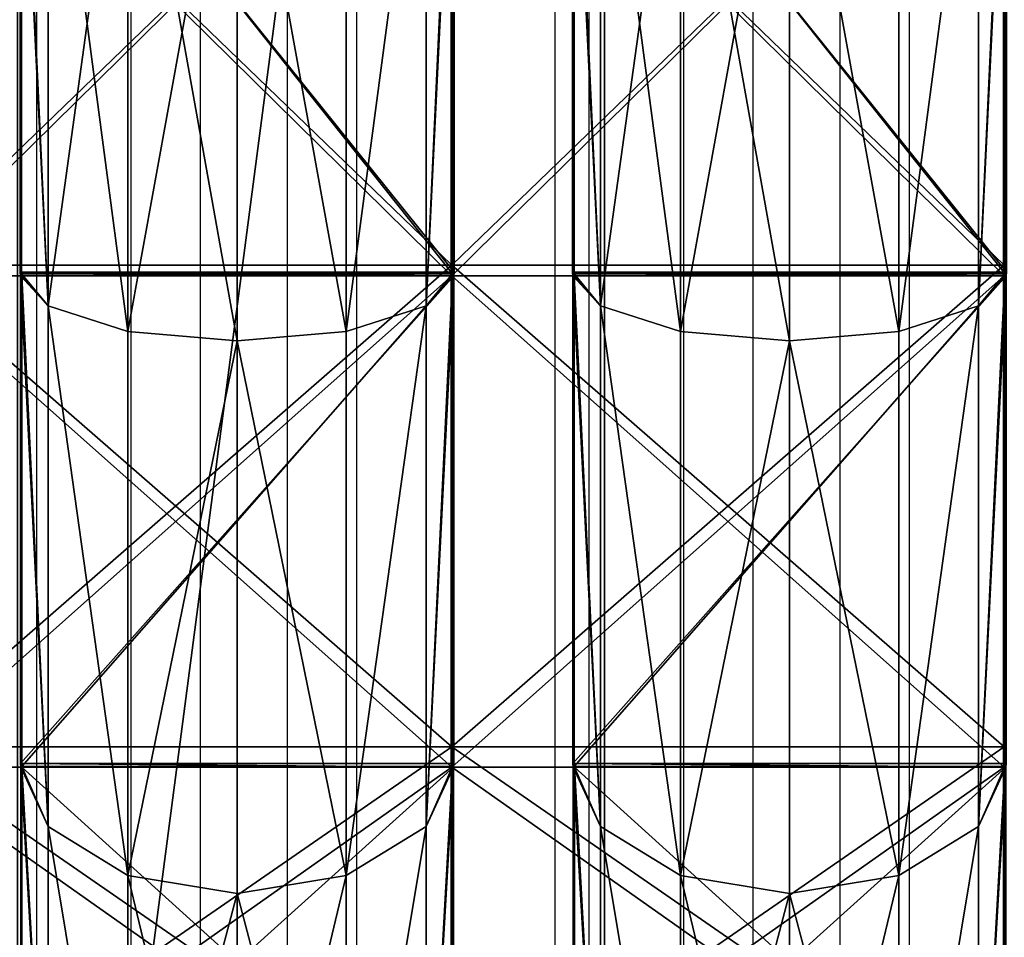
# Model space of a CAD drawing. Units: centimetres. Extents: x -296 to 296, y -260 to 310.
# Drawn here: x -97 to -83, y -31 to -17 of the extents above; entities that cross this region are included whole.
import ezdxf

# ---------------------------------------------------------------- set-up
doc = ezdxf.new("R2010")
doc.units = ezdxf.units.CM
doc.header["$LTSCALE"] = 2.54
doc.layers.get('0').update_dxf_attribs({"true_color": 0xff5454})

# ---------------------------------------------------------------- blocks, each defined once
blk = doc.blocks.new('R__nica')
at = {"color": 0}
for p, q in [((38.867, 6.98, 56.251), (30.546, 6.98, 57.569)), ((38.867, 6.98, 56.251), (30.546, 6.98, 57.569)), ((38.924, 6.975, 56.242), (38.867, 6.98, 56.251)), ((38.867, 6.98, 56.251), (39.384, 6.531, 57.843)), ((38.867, 6.98, 56.251), (39.384, 6.531, 57.843)), ((38.924, 6.975, 56.242), (38.867, 6.98, 56.251)), ((46.426, 6.975, 52.42), (38.924, 6.975, 56.242)), ((38.924, 0.025, 56.242), (38.924, 6.975, 56.242)), ((46.426, 6.975, 52.42), (38.924, 6.975, 56.242)), ((38.924, 0.025, 56.242), (38.924, 6.975, 56.242)), ((46.483, 6.969, 52.391), (46.426, 6.975, 52.42)), ((46.426, 6.975, 52.42), (47.399, 6.531, 53.759)), ((46.426, 6.975, 52.42), (47.399, 6.531, 53.759)), ((46.483, 6.969, 52.391), (46.426, 6.975, 52.42)), ((30.546, 6.956, 3.343), (38.894, 6.956, 4.665)), ((30.546, 6.956, 3.343), (38.894, 6.956, 4.665)), ((38.894, 6.956, 4.665), (39.384, 6.531, 3.157)), ((38.894, 6.956, 4.665), (39.384, 6.531, 3.157)), ((38.894, 6.956, 4.665), (38.924, 6.953, 4.67)), ((38.894, 6.956, 4.665), (38.924, 6.953, 4.67)), ((38.924, 6.953, 4.67), (46.473, 6.953, 8.516)), ((38.924, 6.953, 4.67), (46.473, 6.953, 8.516)), ((38.924, 0.047, 4.67), (38.924, 6.953, 4.67)), ((38.924, 0.047, 4.67), (38.924, 6.953, 4.67)), ((46.473, 6.953, 8.516), (47.399, 6.531, 7.241)), ((46.473, 6.953, 8.516), (47.399, 6.531, 7.241)), ((46.473, 6.953, 8.516), (46.483, 6.952, 8.521)), ((46.473, 6.953, 8.516), (46.483, 6.952, 8.521)), ((52.436, 6.969, 46.437), (46.483, 6.969, 52.391)), ((46.483, 0.031, 52.391), (46.483, 6.969, 52.391)), ((46.483, 0.031, 52.391), (46.483, 6.969, 52.391)), ((52.436, 6.969, 46.437), (46.483, 6.969, 52.391)), ((46.483, 6.952, 8.521), (52.481, 6.952, 14.519)), ((46.483, 0.048, 8.521), (46.483, 6.952, 8.521)), ((46.483, 6.952, 8.521), (52.481, 6.952, 14.519)), ((46.483, 0.048, 8.521), (46.483, 6.952, 8.521)), ((30.5, 6.531, 1.75), (39.384, 6.531, 3.157)), ((30.5, 6.531, 1.75), (39.384, 6.531, 3.157)), ((39.384, 6.531, 57.843), (30.5, 6.531, 59.25)), ((39.384, 6.531, 57.843), (30.5, 6.531, 59.25)), ((39.384, 6.531, 3.157), (39.78, 5.25, 1.939)), ((39.384, 6.531, 3.157), (47.399, 6.531, 7.241)), ((39.384, 6.531, 3.157), (39.78, 5.25, 1.939)), ((39.384, 6.531, 3.157), (47.399, 6.531, 7.241)), ((47.399, 6.531, 53.759), (39.384, 6.531, 57.843)), ((39.384, 6.531, 57.843), (39.78, 5.25, 59.061)), ((39.384, 6.531, 57.843), (39.78, 5.25, 59.061)), ((47.399, 6.531, 53.759), (39.384, 6.531, 57.843)), ((53.759, 6.531, 47.399), (47.399, 6.531, 53.759)), ((47.399, 6.531, 53.759), (48.152, 5.25, 54.796)), ((53.759, 6.531, 47.399), (47.399, 6.531, 53.759)), ((47.399, 6.531, 7.241), (53.759, 6.531, 13.601)), ((47.399, 6.531, 7.241), (48.152, 5.25, 6.204)), ((47.399, 6.531, 7.241), (48.152, 5.25, 6.204)), ((47.399, 6.531, 7.241), (53.759, 6.531, 13.601)), ((47.399, 6.531, 53.759), (48.152, 5.25, 54.796)), ((30.5, 5.25, 0.469), (39.78, 5.25, 1.939)), ((30.5, 5.25, 0.469), (39.78, 5.25, 1.939)), ((39.78, 5.25, 59.061), (30.5, 5.25, 60.531)), ((39.78, 5.25, 59.061), (30.5, 5.25, 60.531)), ((39.78, 5.25, 1.939), (39.925, 3.5, 1.493)), ((39.78, 5.25, 1.939), (39.925, 3.5, 1.493)), ((39.78, 5.25, 1.939), (48.152, 5.25, 6.204)), ((39.78, 5.25, 1.939), (48.152, 5.25, 6.204)), ((48.152, 5.25, 54.796), (39.78, 5.25, 59.061)), ((39.78, 5.25, 59.061), (39.925, 3.5, 59.507)), ((48.152, 5.25, 54.796), (39.78, 5.25, 59.061)), ((39.78, 5.25, 59.061), (39.925, 3.5, 59.507)), ((54.796, 5.25, 48.152), (48.152, 5.25, 54.796)), ((54.796, 5.25, 48.152), (48.152, 5.25, 54.796)), ((48.152, 5.25, 54.796), (48.427, 3.5, 55.175)), ((48.152, 5.25, 6.204), (48.427, 3.5, 5.825)), ((48.152, 5.25, 6.204), (48.427, 3.5, 5.825)), ((48.152, 5.25, 6.204), (54.796, 5.25, 12.848)), ((48.152, 5.25, 6.204), (54.796, 5.25, 12.848)), ((48.152, 5.25, 54.796), (48.427, 3.5, 55.175)), ((39.925, 3.5, 1.493), (30.5, 3.5)), ((39.925, 3.5, 1.493), (30.5, 3.5)), ((30.5, 3.5, 61), (39.925, 3.5, 59.507)), ((30.5, 3.5, 61), (39.925, 3.5, 59.507)), ((39.925, 3.5, 1.493), (39.78, 1.75, 1.939)), ((39.925, 3.5, 1.493), (39.78, 1.75, 1.939)), ((39.925, 3.5, 59.507), (39.78, 1.75, 59.061)), ((39.925, 3.5, 59.507), (39.78, 1.75, 59.061)), ((48.427, 3.5, 5.825), (39.925, 3.5, 1.493)), ((48.427, 3.5, 5.825), (39.925, 3.5, 1.493)), ((39.925, 3.5, 59.507), (48.427, 3.5, 55.175)), ((39.925, 3.5, 59.507), (48.427, 3.5, 55.175)), ((48.427, 3.5, 5.825), (48.152, 1.75, 6.204)), ((48.427, 3.5, 5.825), (48.152, 1.75, 6.204)), ((48.427, 3.5, 55.175), (48.152, 1.75, 54.796)), ((48.427, 3.5, 55.175), (48.152, 1.75, 54.796)), ((48.427, 3.5, 55.175), (55.175, 3.5, 48.427)), ((55.175, 3.5, 12.573), (48.427, 3.5, 5.825)), ((55.175, 3.5, 12.573), (48.427, 3.5, 5.825)), ((48.427, 3.5, 55.175), (55.175, 3.5, 48.427)), ((30.5, 1.75, 0.469), (39.78, 1.75, 1.939)), ((30.5, 1.75, 0.469), (39.78, 1.75, 1.939)), ((39.78, 1.75, 59.061), (30.5, 1.75, 60.531)), ((39.78, 1.75, 59.061), (30.5, 1.75, 60.531)), ((39.78, 1.75, 1.939), (39.384, 0.469, 3.157)), ((39.78, 1.75, 1.939), (39.384, 0.469, 3.157)), ((39.78, 1.75, 59.061), (39.384, 0.469, 57.843)), ((39.78, 1.75, 59.061), (39.384, 0.469, 57.843)), ((39.78, 1.75, 1.939), (48.152, 1.75, 6.204)), ((39.78, 1.75, 1.939), (48.152, 1.75, 6.204)), ((48.152, 1.75, 54.796), (39.78, 1.75, 59.061)), ((48.152, 1.75, 54.796), (39.78, 1.75, 59.061)), ((48.152, 1.75, 6.204), (47.399, 0.469, 7.241)), ((48.152, 1.75, 6.204), (47.399, 0.469, 7.241)), ((48.152, 1.75, 54.796), (47.399, 0.469, 53.759)), ((48.152, 1.75, 54.796), (47.399, 0.469, 53.759)), ((48.152, 1.75, 6.204), (54.796, 1.75, 12.848)), ((48.152, 1.75, 6.204), (54.796, 1.75, 12.848)), ((54.796, 1.75, 48.152), (48.152, 1.75, 54.796)), ((54.796, 1.75, 48.152), (48.152, 1.75, 54.796)), ((30.5, 0.469, 1.75), (39.384, 0.469, 3.157)), ((39.384, 0.469, 57.843), (30.5, 0.469, 59.25)), ((39.384, 0.469, 57.843), (30.5, 0.469, 59.25)), ((30.5, 0.469, 1.75), (39.384, 0.469, 3.157)), ((39.384, 0.469, 57.843), (38.867, 0.02, 56.251)), ((39.384, 0.469, 57.843), (38.867, 0.02, 56.251)), ((39.384, 0.469, 3.157), (38.894, 0.044, 4.665)), ((39.384, 0.469, 3.157), (38.894, 0.044, 4.665)), ((39.384, 0.469, 3.157), (47.399, 0.469, 7.241)), ((39.384, 0.469, 3.157), (47.399, 0.469, 7.241)), ((47.399, 0.469, 53.759), (39.384, 0.469, 57.843)), ((47.399, 0.469, 53.759), (39.384, 0.469, 57.843)), ((47.399, 0.469, 53.759), (46.426, 0.025, 52.42)), ((47.399, 0.469, 53.759), (46.426, 0.025, 52.42)), ((47.399, 0.469, 7.241), (46.473, 0.047, 8.516)), ((47.399, 0.469, 7.241), (46.473, 0.047, 8.516)), ((47.399, 0.469, 7.241), (53.759, 0.469, 13.601)), ((53.759, 0.469, 47.399), (47.399, 0.469, 53.759)), ((53.759, 0.469, 47.399), (47.399, 0.469, 53.759)), ((47.399, 0.469, 7.241), (53.759, 0.469, 13.601)), ((38.894, 0.044, 4.665), (30.546, 0.044, 3.343)), ((38.894, 0.044, 4.665), (30.546, 0.044, 3.343)), ((30.546, 0.02, 57.569), (38.867, 0.02, 56.251)), ((30.546, 0.02, 57.569), (38.867, 0.02, 56.251)), ((38.867, 0.02, 56.251), (38.924, 0.025, 56.242)), ((38.867, 0.02, 56.251), (38.924, 0.025, 56.242)), ((38.924, 0.047, 4.67), (38.894, 0.044, 4.665)), ((38.924, 0.047, 4.67), (38.894, 0.044, 4.665)), ((46.473, 0.047, 8.516), (38.924, 0.047, 4.67)), ((46.473, 0.047, 8.516), (38.924, 0.047, 4.67)), ((38.924, 0.025, 56.242), (46.426, 0.025, 52.42)), ((38.924, 0.025, 56.242), (46.426, 0.025, 52.42)), ((46.426, 0.025, 52.42), (46.483, 0.031, 52.391)), ((46.426, 0.025, 52.42), (46.483, 0.031, 52.391)), ((46.483, 0.048, 8.521), (46.473, 0.047, 8.516)), ((46.483, 0.048, 8.521), (46.473, 0.047, 8.516)), ((52.481, 0.048, 14.519), (46.483, 0.048, 8.521)), ((52.481, 0.048, 14.519), (46.483, 0.048, 8.521)), ((46.483, 0.031, 52.391), (52.436, 0.031, 46.437)), ((46.483, 0.031, 52.391), (52.436, 0.031, 46.437))]:
    blk.add_line(p, q, dxfattribs=at)
mesh = blk.add_polyface(dxfattribs=at)
corners = [(30.5, 6.531, 59.25), (30.546, 6.98, 57.569), (30.5, 6.983, 57.562), (39.384, 6.531, 57.843), (38.867, 6.98, 56.251)]
mesh.append_faces([[corners[k] for k in face] for face in [(0, 1, 2)]], dxfattribs={"vtx0": -1, "color": 0})
mesh.append_faces([[corners[k] for k in face] for face in [(1, 0, 3)]], dxfattribs={"vtx0": -1, "vtx2": -1, "color": 0})
mesh.append_faces([[corners[k] for k in face] for face in [(3, 4, 1)]], dxfattribs={"vtx2": -1, "color": 0})
mesh = blk.add_polyface(dxfattribs=at)
corners = [(38.867, 6.98, 56.251), (30.546, 0.02, 57.569), (30.546, 6.98, 57.569), (38.867, 0.02, 56.251), (38.924, 6.975, 56.242), (38.924, 0.025, 56.242)]
mesh.append_faces([[corners[k] for k in face] for face in [(0, 1, 2), (3, 4, 5)]], dxfattribs={"vtx0": -1, "color": 0})
mesh.append_faces([[corners[k] for k in face] for face in [(1, 0, 3)]], dxfattribs={"vtx0": -1, "vtx1": -1, "color": 0})
mesh.append_faces([[corners[k] for k in face] for face in [(3, 0, 4)]], dxfattribs={"vtx0": -1, "vtx2": -1, "color": 0})
mesh = blk.add_polyface(dxfattribs=at)
corners = [(38.924, 6.975, 56.242), (47.399, 6.531, 53.759), (46.426, 6.975, 52.42), (39.384, 6.531, 57.843), (38.867, 6.98, 56.251)]
mesh.append_faces([[corners[k] for k in face] for face in [(0, 1, 2), (3, 0, 4)]], dxfattribs={"vtx0": -1, "color": 0})
mesh.append_faces([[corners[k] for k in face] for face in [(1, 0, 3)]], dxfattribs={"vtx0": -1, "vtx1": -1, "color": 0})
mesh = blk.add_polyface(dxfattribs=at)
corners = [(38.924, 6.975, 56.242), (46.426, 0.025, 52.42), (38.924, 0.025, 56.242), (46.426, 6.975, 52.42), (46.483, 6.969, 52.391), (46.483, 0.031, 52.391)]
mesh.append_faces([[corners[k] for k in face] for face in [(0, 1, 2), (1, 4, 5)]], dxfattribs={"vtx0": -1, "color": 0})
mesh.append_faces([[corners[k] for k in face] for face in [(1, 0, 3), (1, 3, 4)]], dxfattribs={"vtx0": -1, "vtx2": -1, "color": 0})
mesh = blk.add_polyface(dxfattribs=at)
corners = [(46.483, 6.969, 52.391), (53.759, 6.531, 47.399), (52.436, 6.969, 46.437), (47.399, 6.531, 53.759), (46.426, 6.975, 52.42)]
mesh.append_faces([[corners[k] for k in face] for face in [(0, 1, 2), (3, 0, 4)]], dxfattribs={"vtx0": -1, "color": 0})
mesh.append_faces([[corners[k] for k in face] for face in [(1, 0, 3)]], dxfattribs={"vtx0": -1, "vtx1": -1, "color": 0})
mesh = blk.add_polyface(dxfattribs=at)
corners = [(30.5, 6.531, 1.75), (30.546, 6.956, 3.343), (39.384, 6.531, 3.157), (30.5, 6.96, 3.35), (38.894, 6.956, 4.665)]
mesh.append_faces([[corners[k] for k in face] for face in [(1, 0, 3)]], dxfattribs={"vtx0": -1, "color": 0})
mesh.append_faces([[corners[k] for k in face] for face in [(0, 1, 2)]], dxfattribs={"vtx0": -1, "vtx1": -1, "color": 0})
mesh.append_faces([[corners[k] for k in face] for face in [(4, 2, 1)]], dxfattribs={"vtx1": -1, "color": 0})
mesh = blk.add_polyface(dxfattribs=at)
corners = [(30.546, 0.044, 3.343), (38.894, 6.956, 4.665), (30.546, 6.956, 3.343), (38.894, 0.044, 4.665), (38.924, 6.953, 4.67), (38.924, 0.047, 4.67)]
mesh.append_faces([[corners[k] for k in face] for face in [(0, 1, 2), (4, 3, 5)]], dxfattribs={"vtx0": -1, "color": 0})
mesh.append_faces([[corners[k] for k in face] for face in [(1, 3, 4)]], dxfattribs={"vtx0": -1, "vtx1": -1, "color": 0})
mesh.append_faces([[corners[k] for k in face] for face in [(1, 0, 3)]], dxfattribs={"vtx0": -1, "vtx2": -1, "color": 0})
mesh = blk.add_polyface(dxfattribs=at)
corners = [(39.384, 6.531, 3.157), (38.924, 6.953, 4.67), (47.399, 6.531, 7.241), (38.894, 6.956, 4.665), (46.473, 6.953, 8.516)]
mesh.append_faces([[corners[k] for k in face] for face in [(1, 0, 3), (2, 1, 4)]], dxfattribs={"vtx0": -1, "color": 0})
mesh.append_faces([[corners[k] for k in face] for face in [(0, 1, 2)]], dxfattribs={"vtx0": -1, "vtx1": -1, "color": 0})
mesh = blk.add_polyface(dxfattribs=at)
corners = [(46.473, 0.047, 8.516), (38.924, 6.953, 4.67), (38.924, 0.047, 4.67), (46.473, 6.953, 8.516), (46.483, 0.048, 8.521), (46.483, 6.952, 8.521)]
mesh.append_faces([[corners[k] for k in face] for face in [(0, 1, 2), (3, 4, 5)]], dxfattribs={"vtx0": -1, "color": 0})
mesh.append_faces([[corners[k] for k in face] for face in [(1, 0, 3)]], dxfattribs={"vtx0": -1, "vtx1": -1, "color": 0})
mesh.append_faces([[corners[k] for k in face] for face in [(3, 0, 4)]], dxfattribs={"vtx0": -1, "vtx2": -1, "color": 0})
mesh = blk.add_polyface(dxfattribs=at)
corners = [(47.399, 6.531, 7.241), (46.483, 6.952, 8.521), (53.759, 6.531, 13.601), (46.473, 6.953, 8.516), (52.481, 6.952, 14.519), (52.485, 6.953, 14.527)]
mesh.append_faces([[corners[k] for k in face] for face in [(1, 0, 3), (2, 4, 5)]], dxfattribs={"vtx0": -1, "color": 0})
mesh.append_faces([[corners[k] for k in face] for face in [(0, 1, 2)]], dxfattribs={"vtx0": -1, "vtx1": -1, "color": 0})
mesh.append_faces([[corners[k] for k in face] for face in [(2, 1, 4)]], dxfattribs={"vtx0": -1, "vtx2": -1, "color": 0})
mesh = blk.add_polyface(dxfattribs=at)
corners = [(46.483, 0.031, 52.391), (52.481, 0.036, 46.393), (52.436, 0.031, 46.437), (46.483, 6.969, 52.391), (52.481, 6.964, 46.393), (52.436, 6.969, 46.437)]
mesh.append_faces([[corners[k] for k in face] for face in [(0, 1, 2), (4, 3, 5)]], dxfattribs={"vtx0": -1, "color": 0})
mesh.append_faces([[corners[k] for k in face] for face in [(1, 3, 4)]], dxfattribs={"vtx0": -1, "vtx1": -1, "color": 0})
mesh.append_faces([[corners[k] for k in face] for face in [(1, 0, 3)]], dxfattribs={"vtx0": -1, "vtx2": -1, "color": 0})
mesh = blk.add_polyface(dxfattribs=at)
corners = [(52.481, 6.952, 14.519), (46.483, 0.048, 8.521), (52.481, 0.048, 14.519), (46.483, 6.952, 8.521)]
mesh.append_faces([[corners[k] for k in face] for face in [(0, 1, 2), (1, 0, 3)]], dxfattribs={"vtx0": -1, "color": 0})
mesh = blk.add_polyface(dxfattribs=at)
corners = [(30.5, 6.531, 1.75), (39.78, 5.25, 1.939), (30.5, 5.25, 0.469), (39.384, 6.531, 3.157)]
mesh.append_faces([[corners[k] for k in face] for face in [(0, 1, 2), (1, 0, 3)]], dxfattribs={"vtx0": -1, "color": 0})
mesh = blk.add_polyface(dxfattribs=at)
corners = [(39.78, 5.25, 59.061), (30.5, 6.531, 59.25), (30.5, 5.25, 60.531), (39.384, 6.531, 57.843)]
mesh.append_faces([[corners[k] for k in face] for face in [(0, 1, 2), (1, 0, 3)]], dxfattribs={"vtx0": -1, "color": 0})
mesh = blk.add_polyface(dxfattribs=at)
corners = [(39.384, 6.531, 3.157), (48.152, 5.25, 6.204), (39.78, 5.25, 1.939), (47.399, 6.531, 7.241)]
mesh.append_faces([[corners[k] for k in face] for face in [(0, 1, 2), (1, 0, 3)]], dxfattribs={"vtx0": -1, "color": 0})
mesh = blk.add_polyface(dxfattribs=at)
corners = [(39.384, 6.531, 57.843), (48.152, 5.25, 54.796), (47.399, 6.531, 53.759), (39.78, 5.25, 59.061)]
mesh.append_faces([[corners[k] for k in face] for face in [(0, 1, 2), (1, 0, 3)]], dxfattribs={"vtx0": -1, "color": 0})
mesh = blk.add_polyface(dxfattribs=at)
corners = [(47.399, 6.531, 53.759), (54.796, 5.25, 48.152), (53.759, 6.531, 47.399), (48.152, 5.25, 54.796)]
mesh.append_faces([[corners[k] for k in face] for face in [(0, 1, 2), (1, 0, 3)]], dxfattribs={"vtx0": -1, "color": 0})
mesh = blk.add_polyface(dxfattribs=at)
corners = [(47.399, 6.531, 7.241), (54.796, 5.25, 12.848), (48.152, 5.25, 6.204), (53.759, 6.531, 13.601)]
mesh.append_faces([[corners[k] for k in face] for face in [(0, 1, 2), (1, 0, 3)]], dxfattribs={"vtx0": -1, "color": 0})
mesh = blk.add_polyface(dxfattribs=at)
corners = [(39.78, 5.25, 1.939), (30.5, 3.5), (30.5, 5.25, 0.469), (39.925, 3.5, 1.493)]
mesh.append_faces([[corners[k] for k in face] for face in [(0, 1, 2), (1, 0, 3)]], dxfattribs={"vtx0": -1, "color": 0})
mesh = blk.add_polyface(dxfattribs=at)
corners = [(30.5, 3.5, 61), (39.78, 5.25, 59.061), (30.5, 5.25, 60.531), (39.925, 3.5, 59.507)]
mesh.append_faces([[corners[k] for k in face] for face in [(0, 1, 2), (1, 0, 3)]], dxfattribs={"vtx0": -1, "color": 0})
mesh = blk.add_polyface(dxfattribs=at)
corners = [(48.152, 5.25, 6.204), (39.925, 3.5, 1.493), (39.78, 5.25, 1.939), (48.427, 3.5, 5.825)]
mesh.append_faces([[corners[k] for k in face] for face in [(0, 1, 2), (1, 0, 3)]], dxfattribs={"vtx0": -1, "color": 0})
mesh = blk.add_polyface(dxfattribs=at)
corners = [(39.925, 3.5, 59.507), (48.152, 5.25, 54.796), (39.78, 5.25, 59.061), (48.427, 3.5, 55.175)]
mesh.append_faces([[corners[k] for k in face] for face in [(0, 1, 2), (1, 0, 3)]], dxfattribs={"vtx0": -1, "color": 0})
mesh = blk.add_polyface(dxfattribs=at)
corners = [(54.796, 5.25, 48.152), (48.427, 3.5, 55.175), (55.175, 3.5, 48.427), (48.152, 5.25, 54.796)]
mesh.append_faces([[corners[k] for k in face] for face in [(0, 1, 2), (1, 0, 3)]], dxfattribs={"vtx0": -1, "color": 0})
mesh = blk.add_polyface(dxfattribs=at)
corners = [(48.152, 5.25, 6.204), (55.175, 3.5, 12.573), (48.427, 3.5, 5.825), (54.796, 5.25, 12.848)]
mesh.append_faces([[corners[k] for k in face] for face in [(0, 1, 2), (1, 0, 3)]], dxfattribs={"vtx0": -1, "color": 0})
mesh = blk.add_polyface(dxfattribs=at)
corners = [(39.925, 3.5, 1.493), (30.5, 1.75, 0.469), (30.5, 3.5), (39.78, 1.75, 1.939)]
mesh.append_faces([[corners[k] for k in face] for face in [(0, 1, 2), (1, 0, 3)]], dxfattribs={"vtx0": -1, "color": 0})
mesh = blk.add_polyface(dxfattribs=at)
corners = [(39.78, 1.75, 59.061), (30.5, 3.5, 61), (30.5, 1.75, 60.531), (39.925, 3.5, 59.507)]
mesh.append_faces([[corners[k] for k in face] for face in [(0, 1, 2), (1, 0, 3)]], dxfattribs={"vtx0": -1, "color": 0})
mesh = blk.add_polyface(dxfattribs=at)
corners = [(39.925, 3.5, 1.493), (48.152, 1.75, 6.204), (39.78, 1.75, 1.939), (48.427, 3.5, 5.825)]
mesh.append_faces([[corners[k] for k in face] for face in [(0, 1, 2), (1, 0, 3)]], dxfattribs={"vtx0": -1, "color": 0})
mesh = blk.add_polyface(dxfattribs=at)
corners = [(48.152, 1.75, 54.796), (39.925, 3.5, 59.507), (39.78, 1.75, 59.061), (48.427, 3.5, 55.175)]
mesh.append_faces([[corners[k] for k in face] for face in [(0, 1, 2), (1, 0, 3)]], dxfattribs={"vtx0": -1, "color": 0})
mesh = blk.add_polyface(dxfattribs=at)
corners = [(48.427, 3.5, 5.825), (54.796, 1.75, 12.848), (48.152, 1.75, 6.204), (55.175, 3.5, 12.573)]
mesh.append_faces([[corners[k] for k in face] for face in [(0, 1, 2), (1, 0, 3)]], dxfattribs={"vtx0": -1, "color": 0})
mesh = blk.add_polyface(dxfattribs=at)
corners = [(55.175, 3.5, 48.427), (48.152, 1.75, 54.796), (54.796, 1.75, 48.152), (48.427, 3.5, 55.175)]
mesh.append_faces([[corners[k] for k in face] for face in [(0, 1, 2), (1, 0, 3)]], dxfattribs={"vtx0": -1, "color": 0})
mesh = blk.add_polyface(dxfattribs=at)
corners = [(39.78, 1.75, 1.939), (30.5, 0.469, 1.75), (30.5, 1.75, 0.469), (39.384, 0.469, 3.157)]
mesh.append_faces([[corners[k] for k in face] for face in [(0, 1, 2), (1, 0, 3)]], dxfattribs={"vtx0": -1, "color": 0})
mesh = blk.add_polyface(dxfattribs=at)
corners = [(39.384, 0.469, 57.843), (30.5, 1.75, 60.531), (30.5, 0.469, 59.25), (39.78, 1.75, 59.061)]
mesh.append_faces([[corners[k] for k in face] for face in [(0, 1, 2), (1, 0, 3)]], dxfattribs={"vtx0": -1, "color": 0})
mesh = blk.add_polyface(dxfattribs=at)
corners = [(48.152, 1.75, 6.204), (39.384, 0.469, 3.157), (39.78, 1.75, 1.939), (47.399, 0.469, 7.241)]
mesh.append_faces([[corners[k] for k in face] for face in [(0, 1, 2), (1, 0, 3)]], dxfattribs={"vtx0": -1, "color": 0})
mesh = blk.add_polyface(dxfattribs=at)
corners = [(48.152, 1.75, 54.796), (39.384, 0.469, 57.843), (47.399, 0.469, 53.759), (39.78, 1.75, 59.061)]
mesh.append_faces([[corners[k] for k in face] for face in [(0, 1, 2), (1, 0, 3)]], dxfattribs={"vtx0": -1, "color": 0})
mesh = blk.add_polyface(dxfattribs=at)
corners = [(54.796, 1.75, 12.848), (47.399, 0.469, 7.241), (48.152, 1.75, 6.204), (53.759, 0.469, 13.601)]
mesh.append_faces([[corners[k] for k in face] for face in [(0, 1, 2), (1, 0, 3)]], dxfattribs={"vtx0": -1, "color": 0})
mesh = blk.add_polyface(dxfattribs=at)
corners = [(54.796, 1.75, 48.152), (47.399, 0.469, 53.759), (53.759, 0.469, 47.399), (48.152, 1.75, 54.796)]
mesh.append_faces([[corners[k] for k in face] for face in [(0, 1, 2), (1, 0, 3)]], dxfattribs={"vtx0": -1, "color": 0})
mesh = blk.add_polyface(dxfattribs=at)
corners = [(39.384, 0.469, 57.843), (30.546, 0.02, 57.569), (38.867, 0.02, 56.251), (30.5, 0.469, 59.25), (30.5, 0.017, 57.562)]
mesh.append_faces([[corners[k] for k in face] for face in [(0, 1, 2), (1, 3, 4)]], dxfattribs={"vtx0": -1, "color": 0})
mesh.append_faces([[corners[k] for k in face] for face in [(3, 1, 0)]], dxfattribs={"vtx0": -1, "vtx1": -1, "color": 0})
mesh = blk.add_polyface(dxfattribs=at)
corners = [(38.894, 0.044, 4.665), (30.546, 0.044, 3.343), (39.384, 0.469, 3.157), (30.5, 0.469, 1.75), (30.5, 0.04, 3.35)]
mesh.append_faces([[corners[k] for k in face] for face in [(3, 1, 4)]], dxfattribs={"vtx0": -1, "color": 0})
mesh.append_faces([[corners[k] for k in face] for face in [(1, 3, 2)]], dxfattribs={"vtx0": -1, "vtx2": -1, "color": 0})
mesh.append_faces([[corners[k] for k in face] for face in [(0, 1, 2)]], dxfattribs={"vtx1": -1, "color": 0})
mesh = blk.add_polyface(dxfattribs=at)
corners = [(47.399, 0.469, 53.759), (38.924, 0.025, 56.242), (46.426, 0.025, 52.42), (39.384, 0.469, 57.843), (38.867, 0.02, 56.251)]
mesh.append_faces([[corners[k] for k in face] for face in [(0, 1, 2), (1, 3, 4)]], dxfattribs={"vtx0": -1, "color": 0})
mesh.append_faces([[corners[k] for k in face] for face in [(1, 0, 3)]], dxfattribs={"vtx0": -1, "vtx2": -1, "color": 0})
mesh = blk.add_polyface(dxfattribs=at)
corners = [(39.384, 0.469, 3.157), (38.924, 0.047, 4.67), (38.894, 0.044, 4.665), (47.399, 0.469, 7.241), (46.473, 0.047, 8.516)]
mesh.append_faces([[corners[k] for k in face] for face in [(0, 1, 2), (1, 3, 4)]], dxfattribs={"vtx0": -1, "color": 0})
mesh.append_faces([[corners[k] for k in face] for face in [(1, 0, 3)]], dxfattribs={"vtx0": -1, "vtx2": -1, "color": 0})
mesh = blk.add_polyface(dxfattribs=at)
corners = [(53.759, 0.469, 47.399), (46.483, 0.031, 52.391), (52.436, 0.031, 46.437), (47.399, 0.469, 53.759), (46.426, 0.025, 52.42)]
mesh.append_faces([[corners[k] for k in face] for face in [(0, 1, 2), (1, 3, 4)]], dxfattribs={"vtx0": -1, "color": 0})
mesh.append_faces([[corners[k] for k in face] for face in [(1, 0, 3)]], dxfattribs={"vtx0": -1, "vtx2": -1, "color": 0})
mesh = blk.add_polyface(dxfattribs=at)
corners = [(47.399, 0.469, 7.241), (46.483, 0.048, 8.521), (46.473, 0.047, 8.516), (53.759, 0.469, 13.601), (52.481, 0.048, 14.519), (52.485, 0.047, 14.527)]
mesh.append_faces([[corners[k] for k in face] for face in [(0, 1, 2), (4, 3, 5)]], dxfattribs={"vtx0": -1, "color": 0})
mesh.append_faces([[corners[k] for k in face] for face in [(1, 3, 4)]], dxfattribs={"vtx0": -1, "vtx1": -1, "color": 0})
mesh.append_faces([[corners[k] for k in face] for face in [(1, 0, 3)]], dxfattribs={"vtx0": -1, "vtx2": -1, "color": 0})
blk = doc.blocks.new('Grupuj_47')
at = {"color": 0}
for p, q in [((33.225, 0, 49.276), (33.225, 8, 49.276)), ((33.225, 0, 49.276), (33.225, 8, 49.276)), ((33.225, 0, 1.724), (33.225, 8, 1.724)), ((33.225, 0, 1.724), (33.225, 8, 1.724)), ((33.38, 0, 49.752), (33.38, 8, 49.752)), ((33.38, 0, 49.752), (33.38, 8, 49.752)), ((33.38, 0, 1.248), (33.38, 8, 1.248)), ((33.38, 0, 1.248), (33.38, 8, 1.248)), ((40.195, 0, 45.725), (40.195, 8, 45.725)), ((40.195, 0, 45.725), (40.195, 8, 45.725)), ((40.195, 0, 5.275), (40.195, 8, 5.275)), ((40.195, 0, 5.275), (40.195, 8, 5.275)), ((40.489, 0, 46.13), (40.489, 8, 46.13)), ((40.489, 0, 46.13), (40.489, 8, 46.13)), ((40.489, 0, 4.87), (40.489, 8, 4.87)), ((40.489, 0, 4.87), (40.489, 8, 4.87))]:
    blk.add_line(p, q, dxfattribs=at)
at = {"color": 0, "extrusion": (0, 1, 0)}
for centre, radius in [((-25.5, 25.5, 8), 25.5), ((-25.5, 25.5, 8), 25.5), ((-25.5, 25.5, 8), 25.5), ((-25.5, 25.5, 8), 25.5), ((-25.5, 25.5, 8), 25.5), ((-25.5, 25.5, 8), 25.5), ((-25.5, 25.5, 8), 25.5), ((-25.5, 25.5, 8), 25.5), ((-25.5, 25.5, 8), 25.5), ((-25.5, 25.5, 8), 25.5), ((-25.5, 25.5, 8), 25.5), ((-25.5, 25.5, 8), 25.5), ((-25.5, 25.5, 8), 25.5), ((-25.5, 25.5, 8), 25.5), ((-25.5, 25.5, 8), 25.5), ((-25.5, 25.5, 8), 25.5), ((-25.5, 25.5, 8), 25.5), ((-25.5, 25.5, 8), 25.5), ((-25.5, 25.5, 8), 25.5), ((-25.5, 25.5, 8), 25.5), ((-25.5, 25.5, 8), 25.5), ((-25.5, 25.5, 8), 25), ((-25.5, 25.5), 25.5), ((-25.5, 25.5), 25.5), ((-25.5, 25.5), 25.5), ((-25.5, 25.5), 25.5), ((-25.5, 25.5), 25.5), ((-25.5, 25.5), 25.5), ((-25.5, 25.5), 25.5), ((-25.5, 25.5), 25.5), ((-25.5, 25.5), 25.5), ((-25.5, 25.5), 25.5), ((-25.5, 25.5), 25.5), ((-25.5, 25.5), 25.5), ((-25.5, 25.5), 25.5), ((-25.5, 25.5), 25.5), ((-25.5, 25.5), 25.5), ((-25.5, 25.5), 25.5), ((-25.5, 25.5), 25.5), ((-25.5, 25.5), 25.5), ((-25.5, 25.5), 25.5), ((-25.5, 25.5), 25.5), ((-25.5, 25.5), 25.5), ((-25.5, 25.5), 25)]:
    blk.add_circle(centre, radius, dxfattribs=at)
at = {"color": 7, "true_color": 0xfefefe, "extrusion": (0, 1, 0)}
for centre in [(-25.5, 25.5, 8), (-25.5, 25.5, 8), (-25.5, 25.5, 8), (-25.5, 25.5, 8), (-25.5, 25.5, 8), (-25.5, 25.5, 8), (-25.5, 25.5, 8), (-25.5, 25.5, 8), (-25.5, 25.5, 8), (-25.5, 25.5, 8), (-25.5, 25.5, 8), (-25.5, 25.5, 8), (-25.5, 25.5, 8), (-25.5, 25.5, 8), (-25.5, 25.5, 8), (-25.5, 25.5, 8), (-25.5, 25.5, 8), (-25.5, 25.5, 8), (-25.5, 25.5, 8), (-25.5, 25.5, 8), (-25.5, 25.5), (-25.5, 25.5), (-25.5, 25.5), (-25.5, 25.5), (-25.5, 25.5), (-25.5, 25.5), (-25.5, 25.5), (-25.5, 25.5), (-25.5, 25.5), (-25.5, 25.5), (-25.5, 25.5), (-25.5, 25.5), (-25.5, 25.5), (-25.5, 25.5), (-25.5, 25.5), (-25.5, 25.5), (-25.5, 25.5), (-25.5, 25.5), (-25.5, 25.5), (-25.5, 25.5)]:
    blk.add_circle(centre, 25, dxfattribs=at)
at = {"color": 0}
mesh = blk.add_polyface(dxfattribs=at)
corners = [(17.62, 8, 1.248), (25.5, 8, 0.5), (25.5, 8), (17.775, 8, 1.724), (10.511, 8, 4.87), (10.805, 8, 5.275), (4.87, 8, 10.511), (5.275, 8, 10.805), (1.248, 8, 17.62), (1.724, 8, 17.775), (0, 8, 25.5), (0.5, 8, 25.5), (1.248, 8, 33.38), (1.724, 8, 33.225), (5.275, 8, 40.195), (4.87, 8, 40.489), (10.805, 8, 45.725), (10.511, 8, 46.13), (17.775, 8, 49.276), (17.62, 8, 49.752), (25.5, 8, 50.5), (25.5, 8, 51), (33.38, 8, 1.248), (33.225, 8, 1.724), (40.489, 8, 4.87), (40.195, 8, 5.275), (46.13, 8, 10.511), (45.725, 8, 10.805), (49.752, 8, 17.62), (49.276, 8, 17.775), (51, 8, 25.5), (50.5, 8, 25.5), (49.276, 8, 33.225), (49.752, 8, 33.38), (45.725, 8, 40.195), (46.13, 8, 40.489), (40.195, 8, 45.725), (40.489, 8, 46.13), (33.225, 8, 49.276), (33.38, 8, 49.752)]
mesh.append_faces([[corners[k] for k in face] for face in [(0, 1, 2), (1, 0, 3), (3, 4, 5), (5, 6, 7), (7, 8, 9), (9, 10, 11), (11, 12, 13), (13, 12, 14), (14, 15, 16), (16, 17, 18), (18, 19, 20), (22, 23, 24), (24, 25, 26), (26, 27, 28), (28, 29, 30), (30, 32, 33), (33, 34, 35), (35, 36, 37), (37, 38, 39), (39, 20, 21)]], dxfattribs={"vtx0": -1, "vtx1": -1, "color": 0})
mesh.append_faces([[corners[k] for k in face] for face in [(3, 0, 4), (5, 4, 6), (7, 6, 8), (9, 8, 10), (11, 10, 12), (14, 12, 15), (16, 15, 17), (18, 17, 19), (20, 19, 21), (1, 22, 2), (22, 1, 23), (24, 23, 25), (26, 25, 27), (28, 27, 29), (30, 29, 31), (30, 31, 32), (33, 32, 34), (35, 34, 36), (37, 36, 38), (39, 38, 20)]], dxfattribs={"vtx0": -1, "vtx2": -1, "color": 0})
mesh = blk.add_polyface(dxfattribs=at)
corners = [(33.38, 0, 49.752), (25.5, 8, 51), (25.5, 0, 51), (33.38, 8, 49.752)]
mesh.append_faces([[corners[k] for k in face] for face in [(0, 1, 2), (1, 0, 3)]], dxfattribs={"vtx0": -1, "color": 0})
at = {"color": 7, "true_color": 0xfefefe}
mesh = blk.add_polyface(dxfattribs=at)
corners = [(33.225, 8, 49.276), (25.5, 0, 50.5), (25.5, 8, 50.5), (33.225, 0, 49.276)]
mesh.append_faces([[corners[k] for k in face] for face in [(0, 1, 2), (1, 0, 3)]], dxfattribs={"vtx0": -1, "color": 7})
at = {"color": 0}
mesh = blk.add_polyface(dxfattribs=at)
corners = [(33.38, 8, 1.248), (25.5, 0), (25.5, 8), (33.38, 0, 1.248)]
mesh.append_faces([[corners[k] for k in face] for face in [(0, 1, 2), (1, 0, 3)]], dxfattribs={"vtx0": -1, "color": 0})
at = {"color": 7, "true_color": 0xfefefe}
mesh = blk.add_polyface(dxfattribs=at)
corners = [(33.225, 0, 1.724), (25.5, 8, 0.5), (25.5, 0, 0.5), (33.225, 8, 1.724)]
mesh.append_faces([[corners[k] for k in face] for face in [(0, 1, 2), (1, 0, 3)]], dxfattribs={"vtx0": -1, "color": 7})
mesh = blk.add_polyface(dxfattribs=at)
corners = [(40.195, 8, 45.725), (33.225, 0, 49.276), (33.225, 8, 49.276), (40.195, 0, 45.725)]
mesh.append_faces([[corners[k] for k in face] for face in [(0, 1, 2), (1, 0, 3)]], dxfattribs={"vtx0": -1, "color": 7})
mesh = blk.add_polyface(dxfattribs=at)
corners = [(40.195, 0, 5.275), (33.225, 8, 1.724), (33.225, 0, 1.724), (40.195, 8, 5.275)]
mesh.append_faces([[corners[k] for k in face] for face in [(0, 1, 2), (1, 0, 3)]], dxfattribs={"vtx0": -1, "color": 7})
at = {"color": 0}
mesh = blk.add_polyface(dxfattribs=at)
corners = [(40.489, 0, 46.13), (33.38, 8, 49.752), (33.38, 0, 49.752), (40.489, 8, 46.13)]
mesh.append_faces([[corners[k] for k in face] for face in [(0, 1, 2), (1, 0, 3)]], dxfattribs={"vtx0": -1, "color": 0})
mesh = blk.add_polyface(dxfattribs=at)
corners = [(40.489, 8, 4.87), (33.38, 0, 1.248), (33.38, 8, 1.248), (40.489, 0, 4.87)]
mesh.append_faces([[corners[k] for k in face] for face in [(0, 1, 2), (1, 0, 3)]], dxfattribs={"vtx0": -1, "color": 0})
at = {"color": 7, "true_color": 0xfefefe}
mesh = blk.add_polyface(dxfattribs=at)
corners = [(40.195, 8, 45.725), (45.725, 0, 40.195), (40.195, 0, 45.725), (45.725, 8, 40.195)]
mesh.append_faces([[corners[k] for k in face] for face in [(0, 1, 2), (1, 0, 3)]], dxfattribs={"vtx0": -1, "color": 7})
mesh = blk.add_polyface(dxfattribs=at)
corners = [(45.725, 8, 10.805), (40.195, 0, 5.275), (45.725, 0, 10.805), (40.195, 8, 5.275)]
mesh.append_faces([[corners[k] for k in face] for face in [(0, 1, 2), (1, 0, 3)]], dxfattribs={"vtx0": -1, "color": 7})
at = {"color": 0}
mesh = blk.add_polyface(dxfattribs=at)
corners = [(46.13, 8, 40.489), (40.489, 0, 46.13), (46.13, 0, 40.489), (40.489, 8, 46.13)]
mesh.append_faces([[corners[k] for k in face] for face in [(0, 1, 2), (1, 0, 3)]], dxfattribs={"vtx0": -1, "color": 0})
mesh = blk.add_polyface(dxfattribs=at)
corners = [(40.489, 8, 4.87), (46.13, 0, 10.511), (40.489, 0, 4.87), (46.13, 8, 10.511)]
mesh.append_faces([[corners[k] for k in face] for face in [(0, 1, 2), (1, 0, 3)]], dxfattribs={"vtx0": -1, "color": 0})
mesh = blk.add_polyface(dxfattribs=at)
corners = [(33.38, 0, 1.248), (25.5, 0, 0.5), (25.5, 0), (33.225, 0, 1.724), (40.489, 0, 4.87), (40.195, 0, 5.275), (46.13, 0, 10.511), (45.725, 0, 10.805), (49.752, 0, 17.62), (49.276, 0, 17.775), (51, 0, 25.5), (50.5, 0, 25.5), (49.752, 0, 33.38), (49.276, 0, 33.225), (45.725, 0, 40.195), (46.13, 0, 40.489), (40.195, 0, 45.725), (40.489, 0, 46.13), (33.225, 0, 49.276), (33.38, 0, 49.752), (25.5, 0, 50.5), (25.5, 0, 51), (17.62, 0, 1.248), (17.775, 0, 1.724), (10.511, 0, 4.87), (10.805, 0, 5.275), (4.87, 0, 10.511), (5.275, 0, 10.805), (1.248, 0, 17.62), (1.724, 0, 17.775), (0, 0, 25.5), (0.5, 0, 25.5), (1.724, 0, 33.225), (1.248, 0, 33.38), (5.275, 0, 40.195), (4.87, 0, 40.489), (10.805, 0, 45.725), (10.511, 0, 46.13), (17.775, 0, 49.276), (17.62, 0, 49.752)]
mesh.append_faces([[corners[k] for k in face] for face in [(0, 1, 2), (1, 0, 3), (3, 4, 5), (5, 6, 7), (7, 8, 9), (9, 10, 11), (11, 12, 13), (13, 12, 14), (14, 15, 16), (16, 17, 18), (18, 19, 20), (22, 23, 24), (24, 25, 26), (26, 27, 28), (28, 29, 30), (30, 32, 33), (33, 34, 35), (35, 36, 37), (37, 38, 39), (39, 20, 21)]], dxfattribs={"vtx0": -1, "vtx1": -1, "color": 0})
mesh.append_faces([[corners[k] for k in face] for face in [(3, 0, 4), (5, 4, 6), (7, 6, 8), (9, 8, 10), (11, 10, 12), (14, 12, 15), (16, 15, 17), (18, 17, 19), (20, 19, 21), (1, 22, 2), (22, 1, 23), (24, 23, 25), (26, 25, 27), (28, 27, 29), (30, 29, 31), (30, 31, 32), (33, 32, 34), (35, 34, 36), (37, 36, 38), (39, 38, 20)]], dxfattribs={"vtx0": -1, "vtx2": -1, "color": 0})
blk = doc.blocks.new('Grupuj_49')
at = {"color": 18, "true_color": 0x030303, "xscale": 0.9405000000000008, "yscale": 0.9028800000000008, "zscale": 0.9405000000000008}
blk.add_blockref('R__nica', (0, 1.731), dxfattribs=at)
at = {"color": 18, "true_color": 0x030303}
blk.add_blockref('Grupuj_47', (3.228, 0, 3.144), dxfattribs=at)
blk = doc.blocks.new('3DGeom_2691_Defintion')
at = {"color": 0, "extrusion": (0, 1, 6.12323e-17), "xscale": 44.76518062276715, "yscale": 44.76518062276715, "zscale": 44.76518062276715, "rotation": 180}
blk.add_blockref('Grupuj_49', (1286.03, 358.12, -1282.24), dxfattribs=at)
blk = doc.blocks.new('Grupuj_52')
at = {"color": 0, "extrusion": (0, -1, 6.12323e-17), "xscale": 0.02233879068705041, "yscale": 0.02233879068705041, "zscale": 0.02233879068705041}
for p in [(41.276, 38.668, -24), (41.276, 38.668, -16)]:
    blk.add_blockref('3DGeom_2691_Defintion', p, dxfattribs=at)
blk = doc.blocks.new('996132-1')
at = {"color": 0}
blk.add_blockref('Grupuj_52', (-39.338, -26.783, -22.8), dxfattribs=at)
blk = doc.blocks.new('Grupuj_35')
at = {"color": 0}
for p, q in [((56.962, 2.05, 0.8), (56.962, 66.95, 0.8)), ((56.962, 66.95), (56.962, 2.05)), ((56.962, 66.95), (56.962, 2.05)), ((56.962, 2.05, 0.8), (56.962, 66.95, 0.8))]:
    blk.add_line(p, q, dxfattribs=at)
mesh = blk.add_polyface(dxfattribs=at)
corners = [(56.962, 66.95), (48.462, 2.05), (48.462, 66.95), (56.962, 2.05), (8.962, 69), (8.959, 0), (0, 41.616), (48.462, 0), (48.462, 69)]
mesh.append_faces([[corners[k] for k in face] for face in [(1, 0, 3), (4, 5, 6)]], dxfattribs={"vtx0": -1, "color": 0})
mesh.append_faces([[corners[k] for k in face] for face in [(0, 1, 2), (5, 4, 7), (7, 2, 1)]], dxfattribs={"vtx0": -1, "vtx1": -1, "color": 0})
mesh.append_faces([[corners[k] for k in face] for face in [(7, 4, 8), (7, 8, 2)]], dxfattribs={"vtx0": -1, "vtx2": -1, "color": 0})
mesh = blk.add_polyface(dxfattribs=at)
corners = [(8.959, 0, 0.8), (8.962, 69, 0.8), (0, 41.616, 0.8), (48.462, 0, 0.8), (48.462, 69, 0.8), (48.462, 66.95, 0.8), (48.462, 2.05, 0.8), (56.962, 66.95, 0.8), (56.962, 2.05, 0.8)]
mesh.append_faces([[corners[k] for k in face] for face in [(0, 1, 2), (7, 6, 8)]], dxfattribs={"vtx0": -1, "color": 0})
mesh.append_faces([[corners[k] for k in face] for face in [(1, 3, 4), (4, 3, 5), (5, 6, 7)]], dxfattribs={"vtx0": -1, "vtx1": -1, "color": 0})
mesh.append_faces([[corners[k] for k in face] for face in [(1, 0, 3), (5, 3, 6)]], dxfattribs={"vtx0": -1, "vtx2": -1, "color": 0})
at = {"color": 28, "true_color": 0x301b02}
mesh = blk.add_polyface(dxfattribs=at)
corners = [(56.962, 66.95), (56.962, 2.05, 0.8), (56.962, 2.05), (56.962, 66.95, 0.8)]
mesh.append_faces([[corners[k] for k in face] for face in [(0, 1, 2), (1, 0, 3)]], dxfattribs={"vtx0": -1, "color": 28})
blk = doc.blocks.new('Grupuj_58')
at = {"color": 18, "true_color": 0x020202}
blk.add_blockref('Grupuj_35', (0, 0, 34.761), dxfattribs=at)
blk = doc.blocks.new('144222-1')
at = {"color": 0}
blk.add_blockref('Grupuj_58', (-56.962, 0, -0.193), dxfattribs=at)
blk = doc.blocks.new('Grupuj_59')
at = {"color": 0}
blk.add_blockref('996132-1', (121.583, 65.534, 80.138), dxfattribs=at)
at = {"color": 0, "rotation": 90.00000000000001}
blk.add_blockref('144222-1', (158.177, 56.962, 13.632), dxfattribs=at)
blk = doc.blocks.new('wd1551')
at = {"color": 8, "linetype": 'Continuous', "lineweight": 25}
for p, q in [((1532.119, 763.266), (1532.119, 706.687)), ((1533.384, 706.687), (1533.384, 763.266)), ((1540.119, 763.266), (1540.119, 706.687)), ((1541.384, 706.687), (1541.384, 763.266)), ((1531.119, 707.021), (1531.119, 762.932)), ((1534.384, 762.932), (1534.384, 707.021)), ((1539.119, 707.021), (1539.119, 762.932)), ((1542.384, 762.932), (1542.384, 707.021))]:
    blk.add_line(p, q, dxfattribs=at)
at = {"color": 7, "linetype": 'Continuous', "lineweight": 25}
for p, q in [((1529.752, 708.918), (1529.752, 761.035)), ((1537.752, 708.918), (1537.752, 761.035)), ((1537.252, 760.377), (1537.252, 709.577)), ((1535.752, 708.918), (1535.752, 734.977)), ((1543.752, 708.918), (1543.752, 734.977))]:
    blk.add_line(p, q, dxfattribs=at)
blk = doc.blocks.new('wd1551 2d')
blk.add_blockref('wd1551', (0, 0))

msp = doc.modelspace()

# ---------------------------------------------------------------- block references
at = {"color": 0}
msp.add_blockref('wd1551 2d', (-1626.996, -748.664), dxfattribs=at)
at = {"color": 0, "rotation": 270}
msp.add_blockref('Grupuj_59', (-145.985, 110.243, 0.027), dxfattribs=at)

doc.saveas('drawing.dxf')
